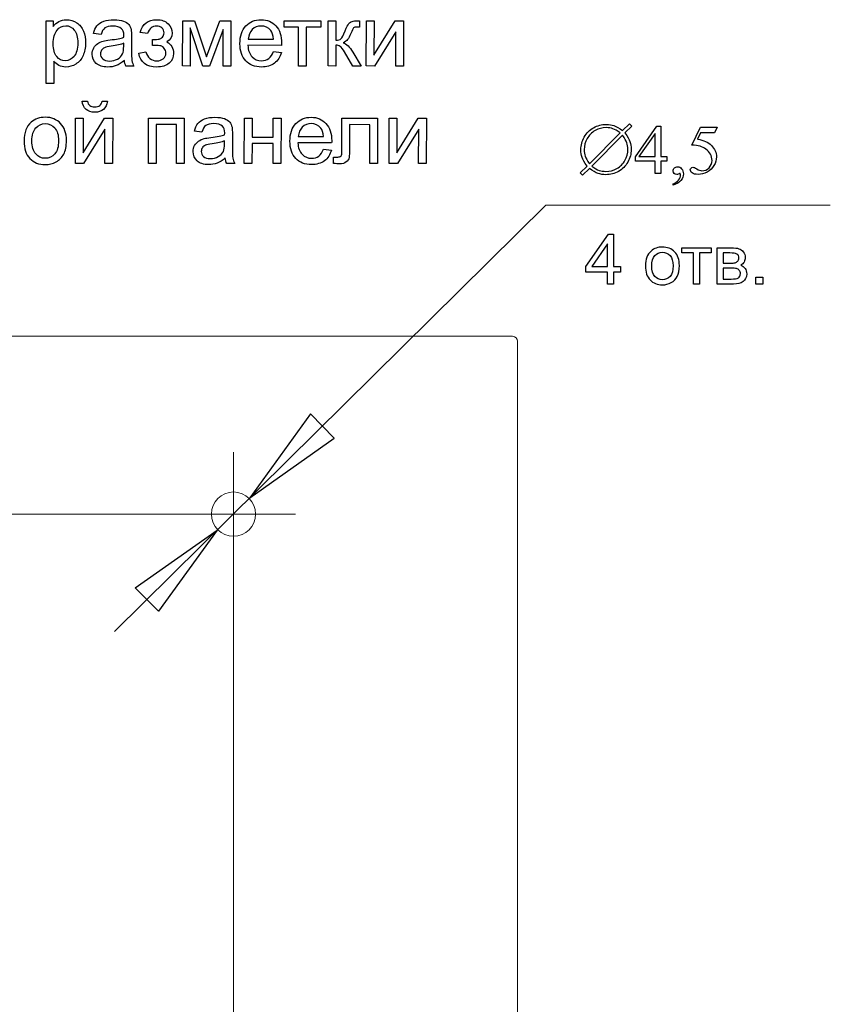
# Model space of a CAD drawing. Units: centimetres. Extents: x -5.9 to 6.2, y -2.5 to 4.6.
# Drawn here: x 4.5 to 6.2, y 1.4 to 3.3 of the extents above; entities that cross this region are included whole.
import ezdxf
from ezdxf.lldxf.tags import DXFTag

# ---------------------------------------------------------------- set-up
doc = ezdxf.new("R2010")
doc.units = ezdxf.units.CM
doc.header["$MEASUREMENT"] = 0
doc.layers.add('layer 1', color=7, linetype='Continuous')
tags = doc.linetypes.add('New Line1', pattern=[2.5, 0.5, -0.5, 1, -0.5]).pattern_tags.tags
tags[10:11] = [DXFTag(74, 4), DXFTag(75, 0), DXFTag(340, '0'), DXFTag(46, 1.0), DXFTag(50, 0.0), DXFTag(44, 0.0), DXFTag(45, 0.0)]
tags[8:9] = [DXFTag(74, 4), DXFTag(75, 0), DXFTag(340, '0'), DXFTag(46, 1.0), DXFTag(50, 0.0), DXFTag(44, 0.0), DXFTag(45, 0.0)]
tags[6:7] = [DXFTag(74, 4), DXFTag(75, 0), DXFTag(340, '0'), DXFTag(46, 1.0), DXFTag(50, 0.0), DXFTag(44, 0.0), DXFTag(45, 0.0)]
tags[4:5] = [DXFTag(74, 4), DXFTag(75, 0), DXFTag(340, '0'), DXFTag(46, 1.0), DXFTag(50, 0.0), DXFTag(44, 0.0), DXFTag(45, 0.0)]
tags = doc.linetypes.add('New Line4', pattern=[2.5, 0.5, -0.5, 1, -0.5]).pattern_tags.tags
tags[10:11] = [DXFTag(74, 4), DXFTag(75, 0), DXFTag(340, '0'), DXFTag(46, 1.0), DXFTag(50, 0.0), DXFTag(44, 0.0), DXFTag(45, 0.0)]
tags[8:9] = [DXFTag(74, 4), DXFTag(75, 0), DXFTag(340, '0'), DXFTag(46, 1.0), DXFTag(50, 0.0), DXFTag(44, 0.0), DXFTag(45, 0.0)]
tags[6:7] = [DXFTag(74, 4), DXFTag(75, 0), DXFTag(340, '0'), DXFTag(46, 1.0), DXFTag(50, 0.0), DXFTag(44, 0.0), DXFTag(45, 0.0)]
tags[4:5] = [DXFTag(74, 4), DXFTag(75, 0), DXFTag(340, '0'), DXFTag(46, 1.0), DXFTag(50, 0.0), DXFTag(44, 0.0), DXFTag(45, 0.0)]

msp = doc.modelspace()

# ---------------------------------------------------------------- linework, layer by layer
at = {"layer": 'layer 1'}
for points in [[(4.57522, 3.22124), (4.57546, 3.34776), (4.58957, 3.34773), (4.58957, 3.33586)], [(4.851, 3.34776), (4.8751, 3.3477), (4.899, 3.27448), (4.92581, 3.34762), (4.94813, 3.34759), (4.94798, 3.2561), (4.93249, 3.25613), (4.9326, 3.32977), (4.90544, 3.25619), (4.89157, 3.25622), (4.86611, 3.33342), (4.86599, 3.25625), (4.85082, 3.25628), (4.851, 3.34776)], [(5.05572, 3.34776), (5.13003, 3.34765), (5.13, 3.3348), (5.10055, 3.33486), (5.10043, 3.25622), (5.085, 3.25625), (5.08515, 3.33489), (5.05569, 3.33495), (5.05572, 3.34776)], [(5.16019, 3.29855), (5.1601, 3.25625), (5.14461, 3.25628), (5.14476, 3.34776)], [(5.14476, 3.34776), (5.16025, 3.34773), (5.16019, 3.3082)], [(5.20523, 3.34765), (5.20832, 3.34765), (5.20829, 3.3348), (5.20399, 3.33492)], [(5.22202, 3.34776), (5.23751, 3.34773), (5.23739, 3.27798), (5.28049, 3.34765), (5.29721, 3.34762), (5.29704, 3.25616), (5.28155, 3.25619), (5.28166, 3.32551), (5.23857, 3.25625), (5.22187, 3.25628), (5.22202, 3.34776)], [(4.68608, 3.31957), (4.67094, 3.32166)], [(4.77989, 3.32163), (4.76516, 3.32407)], [(4.73185, 3.29641), (4.73188, 3.30208)], [(4.74758, 3.31516), (4.74752, 3.2945)], [(4.78982, 3.29758), (4.78985, 3.30972)], [(4.98346, 3.31078), (5.03455, 3.31069)], [(4.76225, 3.28206), (4.7768, 3.28512)], [(5.05078, 3.29791), (4.98258, 3.29805)], [(5.03432, 3.28565), (5.05034, 3.28362)], [(5.19468, 3.28453), (5.21161, 3.25616), (5.19456, 3.25619), (5.17807, 3.28456)], [(4.5908, 3.26575), (4.59074, 3.22121), (4.57522, 3.22124)], [(4.75237, 3.25616), (4.73617, 3.25619)], [(4.6479, 3.18532), (4.65851, 3.18529)], [(4.6882, 3.18523), (4.69881, 3.18523)], [(4.63435, 3.15072), (4.64984, 3.15069), (4.64972, 3.08094), (4.69282, 3.15061), (4.70954, 3.15058), (4.70937, 3.05912), (4.69388, 3.05915), (4.69399, 3.12847), (4.6509, 3.05921), (4.6342, 3.05924), (4.63435, 3.15072)], [(4.78198, 3.15072), (4.85415, 3.15058), (4.854, 3.05912), (4.83848, 3.05915), (4.83862, 3.13779), (4.79744, 3.13785), (4.79732, 3.05921), (4.7818, 3.05924), (4.78198, 3.15072)], [(4.97559, 3.15072), (4.99108, 3.15069), (4.99102, 3.11262), (5.034, 3.11254), (5.03406, 3.15061), (5.04958, 3.15058), (5.0494, 3.05912), (5.03391, 3.05915), (5.03397, 3.09972), (4.99099, 3.09978), (4.99093, 3.05921), (4.97541, 3.05924), (4.97559, 3.15072)], [(5.1726, 3.0904), (5.17272, 3.15069)], [(5.17272, 3.15069), (5.24471, 3.15058), (5.24457, 3.05912), (5.22913, 3.05912), (5.22928, 3.13776), (5.18819, 3.13785), (5.18813, 3.09228)], [(5.26806, 3.15072), (5.28355, 3.15069), (5.28343, 3.08094), (5.32653, 3.15061), (5.34325, 3.15058), (5.34308, 3.05912), (5.32759, 3.05915), (5.3277, 3.12847), (5.28461, 3.05921), (5.26791, 3.05924), (5.26806, 3.15072)], [(4.88992, 3.12253), (4.87478, 3.12462)], [(5.7397, 3.12582), (5.75351, 3.1396), (5.75816, 3.13494), (5.74433, 3.12113)], [(4.93569, 3.09937), (4.93572, 3.10504)], [(4.95142, 3.11812), (4.95136, 3.09746)], [(5.08453, 3.11374), (5.13562, 3.11365)], [(5.67256, 3.05888), (5.7349, 3.12104)], [(5.73961, 3.11643), (5.67724, 3.05423)], [(5.15185, 3.10087), (5.08365, 3.10101)], [(5.13539, 3.08861), (5.15141, 3.08658)], [(5.15541, 3.05936), (5.15544, 3.07226), (5.16226, 3.07226)], [(4.95621, 3.05912), (4.94001, 3.05915)], [(5.67249, 3.0495), (5.65887, 3.0359), (5.65414, 3.04051), (5.66783, 3.05415)], [(5.70902, 2.81576), (5.70902, 2.83989), (5.66513, 2.83989), (5.66513, 2.85132), (5.71128, 2.91679), (5.72144, 2.91679), (5.72144, 2.85132), (5.73512, 2.85132), (5.73512, 2.83989), (5.72144, 2.83989), (5.72144, 2.81576), (5.70902, 2.81576)], [(5.70902, 2.85132), (5.70902, 2.89678), (5.67734, 2.85132), (5.70902, 2.85132)], [(5.85933, 2.889), (5.9186, 2.889), (5.9186, 2.8787), (5.89517, 2.8787), (5.89517, 2.81576), (5.88276, 2.81576), (5.88276, 2.8787), (5.85933, 2.8787), (5.85933, 2.889)], [(5.93045, 2.889), (5.95903, 2.889)], [(5.9634, 2.81576), (5.93045, 2.81576), (5.93045, 2.889)], [(5.95644, 2.8787), (5.94287, 2.8787), (5.94287, 2.85809)], [(5.94287, 2.85809), (5.95604, 2.85809)], [(5.95785, 2.84793), (5.94287, 2.84793), (5.94287, 2.82592)], [(5.94287, 2.82592), (5.95917, 2.82592)], [(6.00896, 2.81576), (6.00896, 2.82987), (6.02307, 2.82987), (6.02307, 2.81576), (6.00896, 2.81576)], [(4.98651, 2.38411), (5.15727, 2.50458), (5.10897, 2.55345), (4.98651, 2.38411)], [(5.10897, 2.55345), (5.10897, 2.55345)], [(4.92037, 2.31876), (4.80198, 2.15503), (4.75527, 2.20228), (4.92037, 2.31876)], [(4.75527, 2.20228), (4.75527, 2.20228)]]:
    msp.add_lwpolyline(points, dxfattribs=at)
at = {"layer": 'layer 1', "color": 250}
for points in [[(5.82929, 3.07358), (5.82929, 3.06384), (5.81673, 3.06384), (5.81673, 3.03915), (5.8053, 3.03915), (5.8053, 3.06384), (5.76579, 3.06384), (5.76579, 3.07262), (5.80911, 3.13454), (5.81673, 3.13454), (5.81673, 3.07358), (5.82929, 3.07358)], [(5.87939, 3.09644), (5.89731, 3.13271), (5.93061, 3.13271)], [(5.93061, 3.13271), (5.9253, 3.12099), (5.89731, 3.12099), (5.89112, 3.10844)], [(5.8053, 3.07358), (5.8053, 3.12017), (5.77254, 3.07358), (5.8053, 3.07358)], [(5.84185, 3.01544), (5.84185, 3.0185)]]:
    msp.add_lwpolyline(points, dxfattribs=at)
at = {"layer": 'layer 1', "color": 250, "lineweight": 9}
for points in [[(5.58479, 2.97546), (4.71336, 2.11414)], [(6.15927, 2.97546), (5.5848, 2.97546)], [(4.95469, 2.7103), (4.301, 2.7103)], [(4.99989, 2.7103), (4.95469, 2.7103)], [(5.5172, 2.7103), (4.99989, 2.7103)], [(5.5273, 2.66994), (5.5273, 2.53537)], [(4.98651, 2.38411), (5.15727, 2.50458), (5.10897, 2.55345)], [(5.10897, 2.55345), (5.10897, 2.55345)], [(4.95362, 2.22625), (4.95362, 2.47625)], [(4.82863, 2.35125), (5.07863, 2.35125)], [(4.92037, 2.31876), (4.80198, 2.15503), (4.75527, 2.20228)], [(4.75527, 2.20228), (4.75527, 2.20228)]]:
    msp.add_lwpolyline(points, dxfattribs=at)
at = {"layer": 'layer 1', "color": 250, "linetype": 'New Line1', "lineweight": 9}
msp.add_lwpolyline([(4.30275, 2.35125), (4.95362, 2.35125)], dxfattribs=at)
at = {"layer": 'layer 1', "color": 250, "linetype": 'New Line4', "lineweight": 9}
msp.add_lwpolyline([(4.95362, 2.35125), (4.95362, 0.21168)], dxfattribs=at)
at = {"layer": 'layer 1'}
for points, knots in [([(4.58957, 3.33586), (4.59289, 3.34047), (4.59665, 3.34397), (4.60086, 3.34629), (4.60506, 3.34862), (4.61015, 3.34976), (4.61611, 3.34976), (4.62393, 3.34973), (4.63081, 3.3477), (4.63678, 3.34368), (4.64275, 3.33965), (4.64724, 3.33398), (4.65027, 3.32666), (4.6533, 3.31934), (4.6548, 3.31131), (4.65477, 3.30258), (4.65477, 3.2932), (4.65307, 3.2848), (4.64971, 3.2773), (4.64633, 3.2698), (4.64142, 3.26407), (4.63502, 3.2601), (4.62861, 3.25613), (4.62188, 3.25413), (4.61482, 3.25416), (4.60965, 3.25416), (4.60503, 3.25525), (4.60092, 3.25746), (4.59683, 3.25963), (4.59345, 3.2624), (4.5908, 3.26575)], [0, 0, 0, 0, 1, 1, 1, 2, 2, 2, 3, 3, 3, 4, 4, 4, 5, 5, 5, 6, 6, 6, 7, 7, 7, 8, 8, 8, 9, 9, 9, 10, 10, 10, 10]), ([(4.67094, 3.32166), (4.67232, 3.32816), (4.67459, 3.33339), (4.67776, 3.33736), (4.68094, 3.34135), (4.68549, 3.34441), (4.69146, 3.34656), (4.69746, 3.3487), (4.70437, 3.34976), (4.71224, 3.34976), (4.72003, 3.34973), (4.72638, 3.34882), (4.73126, 3.34697), (4.73614, 3.34512), (4.73973, 3.34279), (4.74202, 3.34), (4.74432, 3.33721), (4.7459, 3.33371), (4.74681, 3.32945), (4.74734, 3.3268), (4.74758, 3.32204), (4.74758, 3.31516)], [0, 0, 0, 0, 1, 1, 1, 2, 2, 2, 3, 3, 3, 4, 4, 4, 5, 5, 5, 6, 6, 6, 7, 7, 7, 7]), ([(4.76516, 3.32407), (4.76981, 3.34124), (4.78089, 3.34979), (4.79847, 3.34976), (4.80823, 3.34976), (4.81587, 3.34706), (4.8214, 3.34171), (4.82692, 3.33636), (4.82969, 3.32998), (4.82966, 3.3226), (4.82966, 3.31513), (4.82604, 3.30919), (4.81878, 3.30479), (4.82337, 3.30229), (4.82681, 3.29914), (4.8291, 3.29532), (4.83139, 3.2915), (4.83254, 3.28697), (4.83254, 3.28177), (4.83251, 3.27354), (4.82951, 3.26689), (4.82354, 3.26181), (4.81755, 3.25669), (4.8092, 3.25416), (4.79847, 3.25416), (4.77763, 3.25422), (4.76554, 3.26351), (4.76225, 3.28206)], [0, 0, 0, 0, 1, 1, 1, 2, 2, 2, 3, 3, 3, 4, 4, 4, 5, 5, 5, 6, 6, 6, 7, 7, 7, 8, 8, 8, 9, 9, 9, 9]), ([(5.05034, 3.28362), (5.04778, 3.27427), (5.0431, 3.26701), (5.03626, 3.26187), (5.02941, 3.25669), (5.02068, 3.25413), (5.01006, 3.25416), (4.99669, 3.25419), (4.98608, 3.25831), (4.97826, 3.26657), (4.97044, 3.27483), (4.96656, 3.28638), (4.96656, 3.30126), (4.96659, 3.31663), (4.97058, 3.32857), (4.97852, 3.33706), (4.98646, 3.34556), (4.99675, 3.34979), (5.00939, 3.34976), (5.02162, 3.34973), (5.03158, 3.34556), (5.03931, 3.33721), (5.04704, 3.32886), (5.05092, 3.31716), (5.0509, 3.30205), (5.0509, 3.30114), (5.05087, 3.29976), (5.05078, 3.29791)], [0, 0, 0, 0, 1, 1, 1, 2, 2, 2, 3, 3, 3, 4, 4, 4, 5, 5, 5, 6, 6, 6, 7, 7, 7, 8, 8, 8, 9, 9, 9, 9]), ([(5.16019, 3.3082), (5.16513, 3.3082), (5.1686, 3.30914), (5.17057, 3.31102), (5.17257, 3.3129), (5.17548, 3.31843), (5.17936, 3.32754), (5.18239, 3.33477), (5.18489, 3.33953), (5.18677, 3.34182), (5.18868, 3.34412), (5.19085, 3.34568), (5.19332, 3.34647), (5.19579, 3.34726), (5.19976, 3.34765), (5.20523, 3.34765)], [0, 0, 0, 0, 1, 1, 1, 2, 2, 2, 3, 3, 3, 4, 4, 4, 5, 5, 5, 5]), ([(4.58942, 3.30149), (4.58939, 3.2897), (4.59177, 3.281), (4.59651, 3.27536), (4.60127, 3.26974), (4.60703, 3.26692), (4.61382, 3.26689), (4.6207, 3.26689), (4.62661, 3.2698), (4.63152, 3.27562), (4.63646, 3.28144), (4.63893, 3.29047), (4.63893, 3.3027), (4.63895, 3.31434), (4.63657, 3.32307), (4.63178, 3.32889), (4.62702, 3.33468), (4.62129, 3.33759), (4.61461, 3.33762), (4.60803, 3.33762), (4.60218, 3.33453), (4.59709, 3.32839), (4.59198, 3.32222), (4.58945, 3.31325), (4.58942, 3.30149)], [0, 0, 0, 0, 1, 1, 1, 2, 2, 2, 3, 3, 3, 4, 4, 4, 5, 5, 5, 6, 6, 6, 7, 7, 7, 8, 8, 8, 8]), ([(4.73309, 3.26748), (4.72735, 3.2626), (4.72183, 3.25916), (4.71651, 3.25716), (4.71119, 3.25516), (4.70548, 3.25416), (4.6994, 3.25416), (4.68934, 3.25419), (4.68164, 3.25666), (4.67626, 3.26157), (4.67085, 3.26651), (4.66818, 3.27277), (4.66818, 3.28042), (4.66821, 3.28488), (4.66921, 3.28897), (4.67127, 3.29267), (4.67332, 3.29638), (4.676, 3.29935), (4.67929, 3.30158), (4.68258, 3.30382), (4.68632, 3.30549), (4.69046, 3.30664), (4.69349, 3.30743), (4.6981, 3.3082), (4.70425, 3.30893), (4.71674, 3.31043), (4.72597, 3.31219), (4.73188, 3.31422), (4.73194, 3.31637), (4.732, 3.31772), (4.732, 3.31828), (4.732, 3.3246), (4.73053, 3.32904), (4.72762, 3.33162), (4.72365, 3.33515), (4.71777, 3.33692), (4.70998, 3.33692), (4.70269, 3.33695), (4.69728, 3.33568), (4.69381, 3.33312), (4.69034, 3.33057), (4.68776, 3.32607), (4.68608, 3.31957)], [0, 0, 0, 0, 1, 1, 1, 2, 2, 2, 3, 3, 3, 4, 4, 4, 5, 5, 5, 6, 6, 6, 7, 7, 7, 8, 8, 8, 9, 9, 9, 10, 10, 10, 11, 11, 11, 12, 12, 12, 13, 13, 13, 14, 14, 14, 14]), ([(4.78985, 3.30972), (4.79641, 3.30978), (4.80088, 3.31005), (4.80326, 3.31049), (4.80564, 3.31096), (4.8079, 3.31231), (4.81002, 3.3146), (4.81214, 3.3169), (4.81322, 3.31978), (4.81322, 3.32322), (4.81322, 3.32742), (4.81184, 3.33074), (4.80905, 3.33327), (4.80629, 3.33577), (4.80267, 3.337), (4.79826, 3.33703), (4.78953, 3.33703), (4.78342, 3.33192), (4.77989, 3.32163)], [0, 0, 0, 0, 1, 1, 1, 2, 2, 2, 3, 3, 3, 4, 4, 4, 5, 5, 5, 6, 6, 6, 6]), ([(5.03455, 3.31069), (5.03387, 3.3184), (5.0319, 3.32416), (5.0287, 3.32801), (5.02379, 3.33401), (5.01738, 3.337), (5.0095, 3.337), (5.00239, 3.33703), (4.99642, 3.33465), (4.99154, 3.32989), (4.98669, 3.32513), (4.98399, 3.31878), (4.98346, 3.31078)], [0, 0, 0, 0, 1, 1, 1, 2, 2, 2, 3, 3, 3, 4, 4, 4, 4]), ([(5.20399, 3.33492), (5.19991, 3.33492), (5.19729, 3.3343), (5.19615, 3.33309), (5.19494, 3.33186), (5.19309, 3.3281), (5.19062, 3.32184), (5.18827, 3.31587), (5.18609, 3.31175), (5.18415, 3.30946), (5.18218, 3.30717), (5.17915, 3.30505), (5.1751, 3.30317), (5.18174, 3.30138), (5.18827, 3.29517), (5.19468, 3.28453)], [0, 0, 0, 0, 1, 1, 1, 2, 2, 2, 3, 3, 3, 4, 4, 4, 5, 5, 5, 5]), ([(4.73188, 3.30208), (4.72624, 3.29982), (4.7178, 3.29788), (4.70654, 3.29629), (4.70016, 3.29538), (4.69566, 3.29435), (4.69302, 3.2932), (4.69037, 3.29206), (4.68832, 3.29038), (4.68687, 3.28818), (4.68546, 3.28597), (4.68473, 3.2835), (4.68473, 3.28083), (4.68473, 3.27668), (4.68629, 3.27324), (4.6894, 3.27048), (4.69252, 3.26772), (4.6971, 3.26633), (4.70313, 3.2663), (4.7091, 3.2663), (4.71442, 3.2676), (4.71906, 3.27021), (4.72371, 3.2728), (4.72715, 3.27639), (4.72932, 3.28092), (4.731, 3.28441), (4.73185, 3.28959), (4.73185, 3.29641)], [0, 0, 0, 0, 1, 1, 1, 2, 2, 2, 3, 3, 3, 4, 4, 4, 5, 5, 5, 6, 6, 6, 7, 7, 7, 8, 8, 8, 9, 9, 9, 9]), ([(4.74752, 3.2945), (4.74752, 3.28006), (4.74781, 3.27095), (4.74846, 3.26713), (4.74914, 3.26331), (4.75043, 3.25966), (4.75237, 3.25616)], [0, 0, 0, 0, 1, 1, 1, 2, 2, 2, 2]), ([(4.7768, 3.28512), (4.77812, 3.27927), (4.7808, 3.27474), (4.78486, 3.27151), (4.78888, 3.26827), (4.79353, 3.26666), (4.79873, 3.26666), (4.80396, 3.26666), (4.80832, 3.26813), (4.81178, 3.27107), (4.81528, 3.27404), (4.81702, 3.2778), (4.81702, 3.28238), (4.81705, 3.28594), (4.81596, 3.28906), (4.81378, 3.2917), (4.81161, 3.29435), (4.80929, 3.296), (4.80682, 3.29667), (4.80435, 3.29732), (4.79985, 3.29767), (4.79338, 3.29767), (4.79285, 3.29767), (4.79168, 3.29764), (4.78982, 3.29758)], [0, 0, 0, 0, 1, 1, 1, 2, 2, 2, 3, 3, 3, 4, 4, 4, 5, 5, 5, 6, 6, 6, 7, 7, 7, 8, 8, 8, 8]), ([(4.98258, 3.29805), (4.98314, 3.288), (4.98596, 3.2803), (4.99107, 3.27495), (4.99616, 3.2696), (5.00254, 3.26692), (5.01018, 3.26689), (5.01585, 3.26689), (5.0207, 3.26836), (5.02473, 3.27136), (5.02876, 3.27433), (5.03196, 3.27909), (5.03432, 3.28565)], [0, 0, 0, 0, 1, 1, 1, 2, 2, 2, 3, 3, 3, 4, 4, 4, 4]), ([(5.17807, 3.28456), (5.17469, 3.29026), (5.17175, 3.294), (5.16922, 3.29582), (5.16669, 3.29764), (5.16369, 3.29855), (5.16019, 3.29855)], [0, 0, 0, 0, 1, 1, 1, 2, 2, 2, 2]), ([(4.69881, 3.18523), (4.69793, 3.17803), (4.69529, 3.17254), (4.69091, 3.16868), (4.6865, 3.16486), (4.68065, 3.16295), (4.67336, 3.16295), (4.66601, 3.16298), (4.66016, 3.16489), (4.65575, 3.16871), (4.65137, 3.17254), (4.64875, 3.17806), (4.6479, 3.18532)], [0, 0, 0, 0, 1, 1, 1, 2, 2, 2, 3, 3, 3, 4, 4, 4, 4]), ([(4.65851, 3.18529), (4.65931, 3.18138), (4.66089, 3.17847), (4.66327, 3.17653), (4.66566, 3.17462), (4.66886, 3.17365), (4.67286, 3.17365), (4.6775, 3.17362), (4.68103, 3.17456), (4.68341, 3.17642), (4.68579, 3.1783), (4.68741, 3.18124), (4.6882, 3.18523)], [0, 0, 0, 0, 1, 1, 1, 2, 2, 2, 3, 3, 3, 4, 4, 4, 4]), ([(4.5304, 3.10498), (4.53043, 3.12194), (4.53516, 3.13447), (4.5446, 3.14261), (4.55248, 3.14937), (4.56206, 3.15272), (4.57338, 3.15272), (4.58596, 3.15269), (4.59622, 3.14855), (4.60418, 3.14032), (4.61215, 3.13206), (4.61612, 3.12065), (4.61609, 3.10613), (4.61606, 3.09437), (4.6143, 3.08511), (4.61074, 3.07838), (4.60721, 3.07162), (4.60207, 3.06638), (4.59531, 3.06268), (4.58854, 3.05895), (4.5812, 3.05709), (4.5732, 3.05712), (4.56041, 3.05715), (4.55006, 3.06127), (4.54219, 3.0695), (4.53431, 3.0777), (4.53037, 3.08955), (4.5304, 3.10498)], [0, 0, 0, 0, 1, 1, 1, 2, 2, 2, 3, 3, 3, 4, 4, 4, 5, 5, 5, 6, 6, 6, 7, 7, 7, 8, 8, 8, 9, 9, 9, 9]), ([(4.87478, 3.12462), (4.87616, 3.13112), (4.87843, 3.13635), (4.8816, 3.14032), (4.88478, 3.14431), (4.88933, 3.14737), (4.8953, 3.14952), (4.9013, 3.15166), (4.90821, 3.15272), (4.91608, 3.15272), (4.92387, 3.15269), (4.93022, 3.15178), (4.9351, 3.14993), (4.93998, 3.14808), (4.94357, 3.14575), (4.94586, 3.14296), (4.94816, 3.14017), (4.94974, 3.13667), (4.95065, 3.13241), (4.95118, 3.12976), (4.95142, 3.125), (4.95142, 3.11812)], [0, 0, 0, 0, 1, 1, 1, 2, 2, 2, 3, 3, 3, 4, 4, 4, 5, 5, 5, 6, 6, 6, 7, 7, 7, 7]), ([(5.15141, 3.08658), (5.14885, 3.07723), (5.14417, 3.06997), (5.13733, 3.06483), (5.13048, 3.05965), (5.12175, 3.05709), (5.11113, 3.05712), (5.09776, 3.05715), (5.08715, 3.06127), (5.07933, 3.06953), (5.07151, 3.07779), (5.06763, 3.08934), (5.06763, 3.10422), (5.06766, 3.11959), (5.07165, 3.13153), (5.07959, 3.14002), (5.08753, 3.14852), (5.09782, 3.15275), (5.11046, 3.15272), (5.12269, 3.15269), (5.13265, 3.14852), (5.14038, 3.14017), (5.14811, 3.13182), (5.15199, 3.12012), (5.15197, 3.10501), (5.15197, 3.1041), (5.15194, 3.10272), (5.15185, 3.10087)], [0, 0, 0, 0, 1, 1, 1, 2, 2, 2, 3, 3, 3, 4, 4, 4, 5, 5, 5, 6, 6, 6, 7, 7, 7, 8, 8, 8, 9, 9, 9, 9]), ([(4.54633, 3.10495), (4.5463, 3.09325), (4.54886, 3.08446), (4.55394, 3.07864), (4.55906, 3.07279), (4.56547, 3.06988), (4.57323, 3.06985), (4.58093, 3.06985), (4.58734, 3.07276), (4.59245, 3.07861), (4.59757, 3.08446), (4.60013, 3.0934), (4.60016, 3.10539), (4.60019, 3.11671), (4.59763, 3.12527), (4.59248, 3.13112), (4.58737, 3.13694), (4.58099, 3.13988), (4.57335, 3.13988), (4.56559, 3.13991), (4.55915, 3.13699), (4.55403, 3.1312), (4.54892, 3.12544), (4.54636, 3.11668), (4.54633, 3.10495)], [0, 0, 0, 0, 1, 1, 1, 2, 2, 2, 3, 3, 3, 4, 4, 4, 5, 5, 5, 6, 6, 6, 7, 7, 7, 8, 8, 8, 8]), ([(4.93693, 3.07044), (4.93119, 3.06556), (4.92567, 3.06212), (4.92035, 3.06012), (4.91503, 3.05812), (4.90932, 3.05712), (4.90324, 3.05712), (4.89318, 3.05715), (4.88548, 3.05962), (4.8801, 3.06453), (4.87469, 3.06947), (4.87202, 3.07573), (4.87202, 3.08338), (4.87205, 3.08784), (4.87305, 3.09193), (4.87511, 3.09563), (4.87716, 3.09934), (4.87984, 3.10231), (4.88313, 3.10454), (4.88642, 3.10678), (4.89016, 3.10845), (4.8943, 3.1096), (4.89733, 3.11039), (4.90194, 3.11116), (4.90809, 3.11189), (4.92058, 3.11339), (4.92981, 3.11515), (4.93572, 3.11718), (4.93578, 3.11933), (4.93584, 3.12068), (4.93584, 3.12124), (4.93584, 3.12756), (4.93437, 3.132), (4.93146, 3.13458), (4.92749, 3.13811), (4.92161, 3.13988), (4.91382, 3.13988), (4.90653, 3.13991), (4.90112, 3.13864), (4.89765, 3.13608), (4.89418, 3.13353), (4.8916, 3.12903), (4.88992, 3.12253)], [0, 0, 0, 0, 1, 1, 1, 2, 2, 2, 3, 3, 3, 4, 4, 4, 5, 5, 5, 6, 6, 6, 7, 7, 7, 8, 8, 8, 9, 9, 9, 10, 10, 10, 11, 11, 11, 12, 12, 12, 13, 13, 13, 14, 14, 14, 14]), ([(5.13562, 3.11365), (5.13494, 3.12136), (5.13297, 3.12712), (5.12977, 3.13097), (5.12486, 3.13697), (5.11845, 3.13996), (5.11057, 3.13996), (5.10346, 3.13999), (5.09749, 3.13761), (5.09261, 3.13285), (5.08776, 3.12809), (5.08506, 3.12174), (5.08453, 3.11374)], [0, 0, 0, 0, 1, 1, 1, 2, 2, 2, 3, 3, 3, 4, 4, 4, 4]), ([(5.66783, 3.05415), (5.66275, 3.06133), (5.65941, 3.06716), (5.65779, 3.07165), (5.65619, 3.07617), (5.65539, 3.08139), (5.65539, 3.08736), (5.65539, 3.09628), (5.65765, 3.10474), (5.66214, 3.11279), (5.66665, 3.12083), (5.67293, 3.12711), (5.68095, 3.1316), (5.68897, 3.13609), (5.69751, 3.13835), (5.70656, 3.13835), (5.71251, 3.13835), (5.71774, 3.13755), (5.72223, 3.13593), (5.72674, 3.13431), (5.73255, 3.13094), (5.7397, 3.12582)], [0, 0, 0, 0, 1, 1, 1, 2, 2, 2, 3, 3, 3, 4, 4, 4, 5, 5, 5, 6, 6, 6, 7, 7, 7, 7]), ([(5.7349, 3.12104), (5.72879, 3.12537), (5.7238, 3.12824), (5.71992, 3.12963), (5.71607, 3.13101), (5.71157, 3.13172), (5.70647, 3.13172), (5.69864, 3.13172), (5.69123, 3.12977), (5.68425, 3.12586), (5.67726, 3.12196), (5.6718, 3.1165), (5.66788, 3.10952), (5.66397, 3.10251), (5.66202, 3.09517), (5.66202, 3.08743), (5.66202, 3.08228), (5.6627, 3.07777), (5.66407, 3.07389), (5.66543, 3.07001), (5.66828, 3.065), (5.67256, 3.05888)], [0, 0, 0, 0, 1, 1, 1, 2, 2, 2, 3, 3, 3, 4, 4, 4, 5, 5, 5, 6, 6, 6, 7, 7, 7, 7]), ([(4.93572, 3.10504), (4.93008, 3.10278), (4.92164, 3.10084), (4.91038, 3.09925), (4.904, 3.09834), (4.8995, 3.09731), (4.89686, 3.09616), (4.89421, 3.09502), (4.89216, 3.09334), (4.89071, 3.09114), (4.8893, 3.08893), (4.88857, 3.08646), (4.88857, 3.08379), (4.88857, 3.07964), (4.89013, 3.0762), (4.89324, 3.07344), (4.89636, 3.07068), (4.90094, 3.06929), (4.90697, 3.06926), (4.91294, 3.06926), (4.91826, 3.07056), (4.9229, 3.07317), (4.92755, 3.07576), (4.93099, 3.07935), (4.93316, 3.08388), (4.93484, 3.08737), (4.93569, 3.09255), (4.93569, 3.09937)], [0, 0, 0, 0, 1, 1, 1, 2, 2, 2, 3, 3, 3, 4, 4, 4, 5, 5, 5, 6, 6, 6, 7, 7, 7, 8, 8, 8, 9, 9, 9, 9]), ([(5.74433, 3.12113), (5.74951, 3.11394), (5.75292, 3.10806), (5.75454, 3.10354), (5.75616, 3.09903), (5.75699, 3.09374), (5.75699, 3.08769), (5.75699, 3.07873), (5.75475, 3.07026), (5.75026, 3.06225), (5.74577, 3.05425), (5.73951, 3.04799), (5.73147, 3.0435), (5.72343, 3.03901), (5.71487, 3.03675), (5.70581, 3.03675), (5.69989, 3.03675), (5.69464, 3.03757), (5.69008, 3.03922), (5.68554, 3.04089), (5.67966, 3.0443), (5.67249, 3.0495)], [0, 0, 0, 0, 1, 1, 1, 2, 2, 2, 3, 3, 3, 4, 4, 4, 5, 5, 5, 6, 6, 6, 7, 7, 7, 7]), ([(5.67724, 3.05423), (5.6834, 3.04983), (5.68843, 3.04691), (5.69234, 3.0455), (5.69624, 3.04409), (5.7008, 3.04338), (5.706, 3.04338), (5.71376, 3.04338), (5.72115, 3.04534), (5.72813, 3.04924), (5.73514, 3.05314), (5.74057, 3.0586), (5.7445, 3.06556), (5.7484, 3.07255), (5.75036, 3.07998), (5.75036, 3.08783), (5.75036, 3.09294), (5.74965, 3.09743), (5.74826, 3.10133), (5.74685, 3.10524), (5.74396, 3.11027), (5.73961, 3.11643)], [0, 0, 0, 0, 1, 1, 1, 2, 2, 2, 3, 3, 3, 4, 4, 4, 5, 5, 5, 6, 6, 6, 7, 7, 7, 7]), ([(4.95136, 3.09746), (4.95136, 3.08302), (4.95165, 3.07391), (4.9523, 3.07009), (4.95298, 3.06627), (4.95427, 3.06262), (4.95621, 3.05912)], [0, 0, 0, 0, 1, 1, 1, 2, 2, 2, 2]), ([(5.08365, 3.10101), (5.08421, 3.09096), (5.08703, 3.08326), (5.09214, 3.07791), (5.09723, 3.07256), (5.10361, 3.06988), (5.11125, 3.06985), (5.11692, 3.06985), (5.12177, 3.07132), (5.1258, 3.07432), (5.12983, 3.07729), (5.13303, 3.08205), (5.13539, 3.08861)], [0, 0, 0, 0, 1, 1, 1, 2, 2, 2, 3, 3, 3, 4, 4, 4, 4]), ([(5.18813, 3.09228), (5.1881, 3.08167), (5.18774, 3.07464), (5.18704, 3.07126), (5.18636, 3.06788), (5.18445, 3.06491), (5.18134, 3.06242), (5.17825, 3.05989), (5.17375, 3.05862), (5.1679, 3.05865), (5.16429, 3.05865), (5.16014, 3.05889), (5.15541, 3.05936)], [0, 0, 0, 0, 1, 1, 1, 2, 2, 2, 3, 3, 3, 4, 4, 4, 4]), ([(5.16226, 3.07226), (5.16546, 3.07226), (5.16775, 3.07259), (5.16914, 3.07323), (5.17052, 3.07391), (5.17143, 3.07494), (5.1719, 3.07638), (5.17237, 3.07782), (5.1726, 3.08249), (5.1726, 3.0904)], [0, 0, 0, 0, 1, 1, 1, 2, 2, 2, 3, 3, 3, 3]), ([(5.78579, 2.85238), (5.78579, 2.8659), (5.78955, 2.87592), (5.7971, 2.88243), (5.80338, 2.88784), (5.81107, 2.89055), (5.82012, 2.89055), (5.83017, 2.89055), (5.8384, 2.88726), (5.84479, 2.88067), (5.85117, 2.87411), (5.85437, 2.86501), (5.85437, 2.85341), (5.85437, 2.84401), (5.85295, 2.83662), (5.85013, 2.83124), (5.84731, 2.82585), (5.84319, 2.82166), (5.83779, 2.81868), (5.8324, 2.81569), (5.8265, 2.81421), (5.82012, 2.81421), (5.80987, 2.81421), (5.80159, 2.81748), (5.79526, 2.82404), (5.78894, 2.8306), (5.78579, 2.84005), (5.78579, 2.85238)], [0, 0, 0, 0, 1, 1, 1, 2, 2, 2, 3, 3, 3, 4, 4, 4, 5, 5, 5, 6, 6, 6, 7, 7, 7, 8, 8, 8, 9, 9, 9, 9]), ([(5.95903, 2.889), (5.96604, 2.889), (5.97126, 2.88841), (5.97469, 2.88723), (5.9781, 2.88606), (5.98104, 2.88392), (5.98349, 2.88079), (5.98596, 2.87764), (5.98718, 2.8739), (5.98718, 2.86952), (5.98718, 2.86602), (5.98645, 2.86296), (5.98502, 2.86037), (5.98356, 2.85776), (5.98139, 2.85558), (5.97848, 2.85384), (5.98191, 2.85268), (5.98476, 2.85054), (5.98704, 2.84739), (5.9893, 2.84426), (5.99043, 2.84052), (5.99043, 2.83622), (5.98998, 2.82928), (5.98749, 2.82413), (5.98299, 2.82079), (5.9785, 2.81743), (5.97196, 2.81576), (5.9634, 2.81576)], [0, 0, 0, 0, 1, 1, 1, 2, 2, 2, 3, 3, 3, 4, 4, 4, 5, 5, 5, 6, 6, 6, 7, 7, 7, 8, 8, 8, 9, 9, 9, 9]), ([(5.79849, 2.85235), (5.79849, 2.84299), (5.80053, 2.83599), (5.80462, 2.83135), (5.80874, 2.8267), (5.81389, 2.82437), (5.82012, 2.82437), (5.82629, 2.82437), (5.83141, 2.8267), (5.83553, 2.83138), (5.83962, 2.83606), (5.84167, 2.84318), (5.84167, 2.85275), (5.84167, 2.86179), (5.8396, 2.86863), (5.83548, 2.87326), (5.83137, 2.87792), (5.82624, 2.88025), (5.82012, 2.88025), (5.81389, 2.88025), (5.80874, 2.87794), (5.80462, 2.87331), (5.80053, 2.86868), (5.79849, 2.86169), (5.79849, 2.85235)], [0, 0, 0, 0, 1, 1, 1, 2, 2, 2, 3, 3, 3, 4, 4, 4, 5, 5, 5, 6, 6, 6, 7, 7, 7, 8, 8, 8, 8]), ([(5.95604, 2.85809), (5.96129, 2.85809), (5.96491, 2.85838), (5.96686, 2.85892), (5.96884, 2.85948), (5.9706, 2.86059), (5.97215, 2.86228), (5.9737, 2.86395), (5.97448, 2.86597), (5.97448, 2.86832), (5.97448, 2.8722), (5.97312, 2.87489), (5.97041, 2.87641), (5.96768, 2.87794), (5.96303, 2.8787), (5.95644, 2.8787)], [0, 0, 0, 0, 1, 1, 1, 2, 2, 2, 3, 3, 3, 4, 4, 4, 5, 5, 5, 5]), ([(5.95917, 2.82592), (5.96618, 2.82592), (5.971, 2.82674), (5.97361, 2.82837), (5.97622, 2.83001), (5.97758, 2.83281), (5.97773, 2.83683), (5.97773, 2.83916), (5.97697, 2.84135), (5.97547, 2.84335), (5.97394, 2.84535), (5.97196, 2.84662), (5.96954, 2.84713), (5.96712, 2.84767), (5.96321, 2.84793), (5.95785, 2.84793)], [0, 0, 0, 0, 1, 1, 1, 2, 2, 2, 3, 3, 3, 4, 4, 4, 5, 5, 5, 5])]:
    msp.add_open_spline(points, degree=3, knots=knots, dxfattribs=at)
for points in [[(4.73617, 3.25619), (4.73459, 3.2594), (4.73356, 3.26316), (4.73309, 3.26748)], [(4.94001, 3.05915), (4.93843, 3.06236), (4.9374, 3.06612), (4.93693, 3.07044)]]:
    msp.add_open_spline(points, degree=3, dxfattribs=at)
at = {"layer": 'layer 1', "color": 250}
for points, knots in [([(5.89112, 3.10844), (5.90324, 3.10669), (5.91262, 3.10241), (5.91925, 3.09562), (5.92588, 3.08882), (5.9292, 3.0812), (5.9292, 3.07273), (5.9292, 3.06671), (5.92755, 3.0609), (5.92428, 3.05531), (5.92099, 3.04971), (5.91638, 3.04529), (5.91041, 3.04211), (5.90446, 3.03891), (5.89839, 3.03732), (5.89225, 3.03732), (5.88675, 3.03732), (5.8827, 3.03828), (5.88014, 3.04023), (5.87758, 3.04216), (5.87628, 3.04428), (5.87628, 3.04658), (5.87628, 3.04797), (5.8768, 3.04917), (5.87784, 3.05018), (5.87887, 3.05119), (5.88021, 3.05171), (5.88186, 3.05171), (5.88306, 3.05171), (5.88409, 3.05152), (5.88501, 3.05114), (5.8859, 3.05077), (5.88743, 3.04983), (5.88957, 3.04828), (5.89303, 3.04585), (5.89649, 3.04465), (5.89999, 3.04465), (5.9054, 3.04465), (5.91015, 3.0467), (5.91422, 3.05077), (5.91829, 3.05484), (5.92031, 3.0598), (5.92031, 3.06566), (5.92031, 3.07029), (5.9192, 3.07452), (5.91697, 3.07831), (5.91474, 3.08212), (5.91175, 3.08539), (5.90801, 3.08812), (5.90427, 3.09087), (5.9003, 3.09287), (5.89606, 3.09414), (5.89183, 3.09538), (5.88628, 3.09616), (5.87939, 3.09644)], [0, 0, 0, 0, 1, 1, 1, 2, 2, 2, 3, 3, 3, 4, 4, 4, 5, 5, 5, 6, 6, 6, 7, 7, 7, 8, 8, 8, 9, 9, 9, 10, 10, 10, 11, 11, 11, 12, 12, 12, 13, 13, 13, 14, 14, 14, 15, 15, 15, 16, 16, 16, 17, 17, 17, 18, 18, 18, 18]), ([(5.84185, 3.0185), (5.8466, 3.02005), (5.85029, 3.0225), (5.8529, 3.02582), (5.85551, 3.02911), (5.85681, 3.03259), (5.85681, 3.03623), (5.85681, 3.03725), (5.85662, 3.038), (5.85624, 3.03847), (5.85589, 3.03891), (5.85542, 3.03915), (5.85488, 3.03915), (5.8546, 3.03915), (5.85361, 3.03866), (5.85189, 3.03769), (5.85107, 3.03725), (5.85013, 3.03703), (5.84912, 3.03703), (5.84695, 3.03703), (5.84519, 3.03769), (5.84385, 3.03903), (5.84251, 3.04035), (5.84185, 3.04218), (5.84185, 3.04451), (5.84185, 3.04677), (5.84272, 3.0487), (5.84444, 3.0503), (5.84618, 3.0519), (5.84827, 3.0527), (5.85076, 3.0527), (5.85382, 3.0527), (5.85653, 3.05138), (5.8589, 3.04875), (5.86128, 3.04609), (5.86245, 3.04261), (5.86245, 3.03823), (5.86245, 3.03351), (5.86081, 3.02911), (5.85751, 3.02504), (5.85422, 3.02099), (5.849, 3.0178), (5.84185, 3.01544)], [0, 0, 0, 0, 1, 1, 1, 2, 2, 2, 3, 3, 3, 4, 4, 4, 5, 5, 5, 6, 6, 6, 7, 7, 7, 8, 8, 8, 9, 9, 9, 10, 10, 10, 11, 11, 11, 12, 12, 12, 13, 13, 13, 14, 14, 14, 14])]:
    msp.add_open_spline(points, degree=3, knots=knots, dxfattribs=at)
at = {"layer": 'layer 1', "color": 250, "lineweight": 9}
msp.add_open_spline([(5.5273, 2.70021), (5.5273, 2.70578), (5.52277, 2.7103), (5.5172, 2.7103)], degree=3, dxfattribs=at)
for points, knots in [([(5.5273, 2.66994), (5.5273, 2.67374), (5.5273, 2.67756), (5.5273, 2.68108), (5.5273, 2.68301), (5.5273, 2.68484), (5.5273, 2.68657), (5.5273, 2.68828), (5.5273, 2.68989), (5.5273, 2.69134), (5.5273, 2.6928), (5.5273, 2.6941), (5.5273, 2.69524), (5.5273, 2.69639), (5.5273, 2.69737), (5.5273, 2.69809), (5.5273, 2.6994), (5.5273, 2.69981), (5.5273, 2.70021)], [0, 0, 0, 0, 1, 1, 1, 2, 2, 2, 3, 3, 3, 4, 4, 4, 5, 5, 5, 6, 6, 6, 6]), ([(5.5273, 2.53537), (5.5273, 2.30326), (5.5273, 2.07114), (5.5273, 1.83963), (5.5273, 1.63611), (5.5273, 1.43299), (5.5273, 1.23386), (5.5273, 1.1409), (5.5273, 1.04873), (5.5273, 0.95677), (5.5273, 0.878), (5.5273, 0.79963), (5.5273, 0.72485), (5.5273, 0.5891), (5.5273, 0.46575), (5.5273, 0.3422)], [0, 0, 0, 0, 1, 1, 1, 2, 2, 2, 3, 3, 3, 4, 4, 4, 5, 5, 5, 5])]:
    msp.add_open_spline(points, degree=3, knots=knots, dxfattribs=at)
at = {"layer": 'layer 1', "color": 250, "lineweight": 13}
msp.add_open_spline([(4.99828, 2.35126), (4.99828, 2.3759), (4.97828, 2.39591), (4.95362, 2.39591), (4.92896, 2.39591), (4.90897, 2.3759), (4.90897, 2.35126), (4.90897, 2.3266), (4.92896, 2.30659), (4.95362, 2.30659), (4.97828, 2.30659), (4.99828, 2.3266), (4.99828, 2.35126)], degree=3, knots=[0, 0, 0, 0, 1, 1, 1, 2, 2, 2, 3, 3, 3, 4, 4, 4, 4], dxfattribs=at)

doc.saveas('drawing.dxf')
